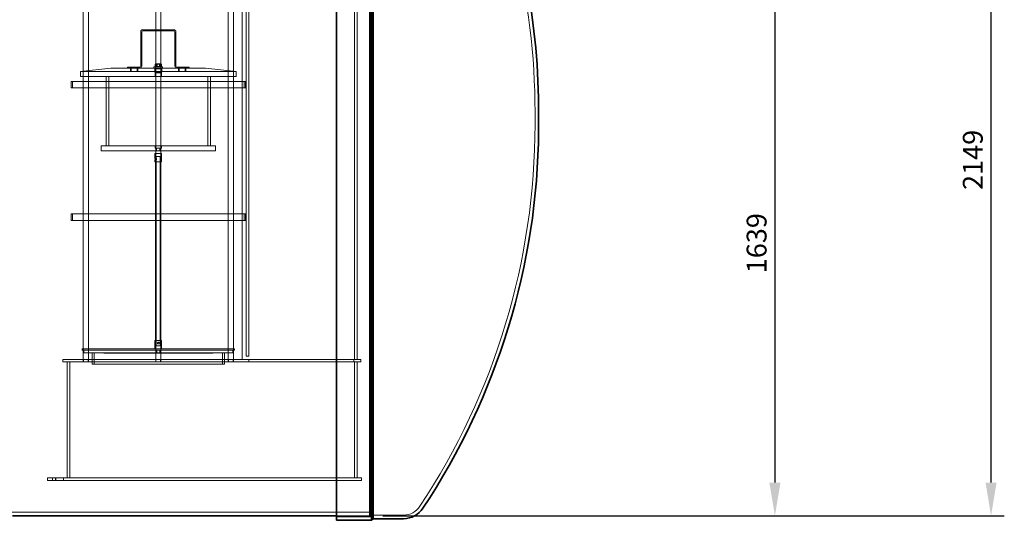
# Model space of a CAD drawing. Units: millimetres. Extents: x 252048 to 297925, y 158447 to 176046.
# Drawn here: x 258186 to 261160, y 170583 to 172096 of the extents above; entities that cross this region are included whole.
import ezdxf

# ---------------------------------------------------------------- set-up
doc = ezdxf.new("R2010")
doc.units = ezdxf.units.MM
doc.linetypes.add('DASHED', pattern=[0])
doc.layers.get('DEFPOINTS').update_dxf_attribs({"color": 250})
doc.layers.add('Hidden (ISO)', color=1, linetype='DASHED', lineweight=18, true_color=0xff0000)
doc.layers.add('kote', color=252, linetype='Continuous', lineweight=9)
doc.layers.add('Visible (ISO)', color=7, linetype='Continuous', lineweight=35)
doc.styles.get("Standard").update_dxf_attribs({"font": 'ISOCP.SHX'})
doc.styles.add('Styl textu40', font='arial.ttf')
doc.dimstyles.new('VARIABEL-ST', dxfattribs={"dimscale": 40, "dimtxt": 7, "dimasz": 2.5, "dimexe": 1, "dimexo": 1, "dimgap": 0.6, "dimtad": 1, "dimdsep": 46, "dimtxsty": 'Standard', "dimcen": 0, "dimclrd": 256, "dimclre": 256, "dimclrt": 5, "dimadec": 0, "dimazin": 0, "dimtp": 0.1, "dimtm": 0.1, "dimtfac": 0.71, "dimtdec": 3, "dimtmove": 0, "dimatfit": 3, "dimfxl": 1, "dimtzin": 0, "dimarcsym": 0})

# ---------------------------------------------------------------- blocks, each defined once
blk = doc.blocks.new('*D289')
at = {"layer": 'DEFPOINTS', "color": 0, "transparency": 16777216}
for p in [(260467.2, 172236.1), (259242.5, 170597.1), (260467.2, 170597.1)]:
    blk.add_point(p, dxfattribs=at)
at = {"layer": 'kote', "lineweight": -2, "transparency": 16777216}
for p, q in [((260467.2, 172136.1), (260467.2, 170697.1)), ((259282.5, 170597.1), (260507.2, 170597.1))]:
    blk.add_line(p, q, dxfattribs=at)
at = {"layer": 'kote', "transparency": 16777216}
for points in [[(260450.5, 172136.1), (260483.9, 172136.1), (260467.2, 172236.1)], [(260450.5, 170697.1), (260483.9, 170697.1), (260467.2, 170597.1)]]:
    blk.add_solid(points, dxfattribs=at)
at = {"layer": 'kote', "transparency": 16777216, "insert": (260381.9, 171329.8), "char_height": 60, "attachment_point": 1, "rotation": 90, "style": 'Styl textu40'}
blk.add_mtext('1639', dxfattribs=at)
blk = doc.blocks.new('*D290')
at = {"layer": 'DEFPOINTS', "color": 0, "transparency": 16777216}
for p in [(260760.1, 172746.1), (261120.1, 172746.1), (259242.5, 170597.1)]:
    blk.add_point(p, dxfattribs=at)
at = {"layer": 'kote', "lineweight": -2, "transparency": 16777216}
for p, q in [((260800.1, 172746.1), (261160.1, 172746.1)), ((261120.1, 170697.1), (261120.1, 172646.1)), ((259282.5, 170597.1), (261160.1, 170597.1))]:
    blk.add_line(p, q, dxfattribs=at)
at = {"layer": 'kote', "transparency": 16777216}
for points in [[(261103.5, 172646.1), (261136.8, 172646.1), (261120.1, 172746.1)], [(261103.5, 170697.1), (261136.8, 170697.1), (261120.1, 170597.1)]]:
    blk.add_solid(points, dxfattribs=at)
at = {"layer": 'kote', "transparency": 16777216, "insert": (261034.9, 171581.5), "char_height": 60, "attachment_point": 1, "rotation": 90, "style": 'Styl textu40'}
blk.add_mtext('2149', dxfattribs=at)

msp = doc.modelspace()

# ---------------------------------------------------------------- linework, layer by layer
at = {"layer": 'Hidden (ISO)', "ltscale": 13.032097}
msp.add_line((259242.5, 170597.1), (259242.5, 172999.1), dxfattribs=at)
at = {"layer": 'Hidden (ISO)', "ltscale": 13.064632}
msp.add_line((259244.4, 170594.1), (259244.4, 173002.1), dxfattribs=at)
at = {"layer": 'Hidden (ISO)', "ltscale": 13.010377}
msp.add_line((259249.4, 170599.1), (259249.4, 172997.1), dxfattribs=at)
at = {"layer": 'Hidden (ISO)', "ltscale": 12.927648}
for p, q in [((258857.6, 171069.6), (258857.6, 172780.6)), ((259197.6, 172780.6), (259197.6, 171069.6)), ((259197.6, 172780.6), (259197.6, 171069.6)), ((259205.6, 172780.6), (259205.6, 171069.6))]:
    msp.add_line(p, q, dxfattribs=at)
at = {"layer": 'Hidden (ISO)', "ltscale": 12.852092}
for p, q in [((258869.6, 172780.6), (258869.6, 171079.6)), ((258877.6, 171079.6), (258877.6, 172780.6))]:
    msp.add_line(p, q, dxfattribs=at)
at = {"layer": 'Hidden (ISO)', "ltscale": 12.691861}
for p, q in [((258377.5, 171714.7), (258377.5, 172659.6)), ((258377.5, 171714.7), (258377.5, 172659.6)), ((258393.5, 171714.7), (258393.5, 172659.6)), ((258393.5, 171714.7), (258393.5, 172659.6)), ((258596.6, 171714.7), (258596.6, 172659.6)), ((258596.6, 171714.7), (258596.6, 172659.6)), ((258612.6, 171714.7), (258612.6, 172659.6)), ((258612.6, 171714.7), (258612.6, 172659.6)), ((258815.7, 171714.7), (258815.7, 172659.6)), ((258815.7, 171714.7), (258815.7, 172659.6)), ((258831.7, 171714.7), (258831.7, 172659.6)), ((258831.7, 171714.7), (258831.7, 172659.6))]:
    msp.add_line(p, q, dxfattribs=at)
at = {"layer": 'Hidden (ISO)', "ltscale": 4.473773}
for p, q in [((258557.5, 172065.7), (258651.5, 172065.7)), ((258651.5, 172062.7), (258557.5, 172062.7))]:
    msp.add_line(p, q, dxfattribs=at)
at = {"layer": 'Hidden (ISO)', "ltscale": 4.949717}
for p, q in [((258551.5, 171955.7), (258551.5, 172059.7)), ((258554.5, 172059.7), (258554.5, 171955.7)), ((258654.5, 171955.7), (258654.5, 172059.7)), ((258657.5, 172059.7), (258657.5, 171955.7))]:
    msp.add_line(p, q, dxfattribs=at)
at = {"layer": 'Hidden (ISO)', "ltscale": 4.404375}
for p, q in [((258461.5, 171949.7), (258369.5, 171939.7)), ((258747.5, 171949.7), (258839.5, 171939.7))]:
    msp.add_line(p, q, dxfattribs=at)
at = {"layer": 'Hidden (ISO)', "ltscale": 1.760892}
for p, q in [((258511.5, 171952.7), (258548.5, 171952.7)), ((258548.5, 171949.7), (258511.5, 171949.7)), ((258660.5, 171952.7), (258697.5, 171952.7)), ((258697.5, 171949.7), (258660.5, 171949.7))]:
    msp.add_line(p, q, dxfattribs=at)
at = {"layer": 'Hidden (ISO)', "ltscale": 0.142683}
for p, q in [((258511.5, 171949.7), (258511.5, 171952.7)), ((258519.7, 171949.7), (258519.7, 171952.7)), ((258524.2, 171949.7), (258524.2, 171952.7)), ((258539.7, 171949.7), (258539.7, 171952.7)), ((258544.2, 171949.7), (258544.2, 171952.7)), ((258591.5, 171952.7), (258591.5, 171949.7)), ((258617.5, 171952.7), (258617.5, 171949.7)), ((258664.7, 171952.7), (258664.7, 171949.7)), ((258669.2, 171952.7), (258669.2, 171949.7)), ((258684.7, 171952.7), (258684.7, 171949.7)), ((258689.2, 171952.7), (258689.2, 171949.7)), ((258697.5, 171952.7), (258697.5, 171949.7))]:
    msp.add_line(p, q, dxfattribs=at)
at = {"layer": 'Hidden (ISO)', "ltscale": 0.475844}
for p, q in [((258521, 171939.7), (258521, 171949.7)), ((258523, 171939.7), (258523, 171949.7)), ((258541, 171939.7), (258541, 171949.7)), ((258543, 171939.7), (258543, 171949.7)), ((258666, 171949.7), (258666, 171939.7)), ((258668, 171949.7), (258668, 171939.7)), ((258686, 171949.7), (258686, 171939.7)), ((258688, 171949.7), (258688, 171939.7))]:
    msp.add_line(p, q, dxfattribs=at)
at = {"layer": 'Hidden (ISO)', "ltscale": 0.054956}
for p, q in [((258595, 171949.1), (258594, 171949.7)), ((258595, 171948.5), (258594, 171947.9)), ((258614, 171949.1), (258615, 171949.7)), ((258614, 171948.5), (258615, 171947.9))]:
    msp.add_line(p, q, dxfattribs=at)
at = {"layer": 'Hidden (ISO)', "ltscale": 0.494882}
for p, q in [((258594, 171947.9), (258594, 171937.5)), ((258615, 171947.9), (258615, 171937.5))]:
    msp.add_line(p, q, dxfattribs=at)
at = {"layer": 'Hidden (ISO)', "ltscale": 0.037976}
for p, q in [((258595, 171954.5), (258595, 171953.7)), ((258614, 171954.5), (258614, 171953.7))]:
    msp.add_line(p, q, dxfattribs=at)
at = {"layer": 'Hidden (ISO)', "ltscale": 1.18976}
for p, q in [((258595, 171924.7), (258595, 171949.7)), ((258613.9, 171924.7), (258613.9, 171949.7)), ((258594.5, 171101.7), (258594.5, 171126.7)), ((258596, 171101.7), (258596, 171126.7)), ((258613, 171101.7), (258613, 171126.7)), ((258614.5, 171101.7), (258614.5, 171126.7))]:
    msp.add_line(p, q, dxfattribs=at)
at = {"layer": 'Hidden (ISO)', "ltscale": 0.323542}
for p, q in [((258595.1, 171954.5), (258595.1, 171961.3)), ((258598.7, 171954.5), (258598.7, 171961.3)), ((258600.9, 171954.5), (258600.9, 171961.3)), ((258608.1, 171954.5), (258608.1, 171961.3)), ((258610.3, 171954.5), (258610.3, 171961.3)), ((258613.9, 171954.5), (258613.9, 171961.3)), ((258595.2, 171714.7), (258595.2, 171707.9)), ((258613.7, 171714.7), (258613.7, 171707.9))]:
    msp.add_line(p, q, dxfattribs=at)
at = {"layer": 'Hidden (ISO)', "ltscale": 0.080343}
for p, q in [((258597.1, 171962.5), (258595.6, 171961.6)), ((258611.9, 171962.5), (258613.4, 171961.6))]:
    msp.add_line(p, q, dxfattribs=at)
at = {"layer": 'Hidden (ISO)', "ltscale": 0.713816}
for p, q in [((258369.5, 171924.7), (258369.5, 171939.7)), ((258839.5, 171924.7), (258839.5, 171939.7)), ((258432, 171699.7), (258432, 171714.7)), ((258777, 171699.7), (258777, 171714.7))]:
    msp.add_line(p, q, dxfattribs=at)
at = {"layer": 'Hidden (ISO)', "ltscale": 12.693423}
for p, q in [((258447, 171924.7), (258447, 171714.7)), ((258454.7, 171924.7), (258454.7, 171714.7)), ((258754.3, 171924.7), (258754.3, 171714.7)), ((258762, 171924.7), (258762, 171714.7))]:
    msp.add_line(p, q, dxfattribs=at)
at = {"layer": 'Hidden (ISO)', "ltscale": 0.102103}
for p, q in [((258595.2, 171935.7), (258594, 171937.5)), ((258613.8, 171935.7), (258615, 171937.5))]:
    msp.add_line(p, q, dxfattribs=at)
at = {"layer": 'Hidden (ISO)', "ltscale": 0.951788}
for p, q in [((258341.5, 171909.7), (258341.5, 171889.7)), ((258345.5, 171909.7), (258345.5, 171889.7)), ((258863.5, 171909.7), (258863.5, 171889.7)), ((258867.5, 171909.7), (258867.5, 171889.7)), ((258341.5, 171509.7), (258341.5, 171489.7)), ((258345.5, 171509.7), (258345.5, 171489.7)), ((258863.5, 171509.7), (258863.5, 171489.7)), ((258867.5, 171509.7), (258867.5, 171489.7))]:
    msp.add_line(p, q, dxfattribs=at)
at = {"layer": 'Hidden (ISO)', "ltscale": 2.744447}
msp.add_line((259742.6, 171779.8), (259742.6, 171816.5), dxfattribs=at)
at = {"layer": 'Hidden (ISO)', "ltscale": 13.159179}
for p, q in [((258377.5, 171061.6), (258377.5, 171714.7)), ((258377.5, 171061.6), (258377.5, 171714.7)), ((258393.5, 171061.6), (258393.5, 171714.7)), ((258393.5, 171061.6), (258393.5, 171714.7)), ((258596.6, 171061.6), (258596.6, 171714.7)), ((258596.6, 171061.6), (258596.6, 171714.7)), ((258612.6, 171061.6), (258612.6, 171714.7)), ((258612.6, 171061.6), (258612.6, 171714.7)), ((258815.7, 171061.6), (258815.7, 171714.7)), ((258815.7, 171061.6), (258815.7, 171714.7)), ((258831.7, 171061.6), (258831.7, 171714.7)), ((258831.7, 171061.6), (258831.7, 171714.7))]:
    msp.add_line(p, q, dxfattribs=at)
at = {"layer": 'Hidden (ISO)', "ltscale": 0.690019}
for p, q in [((258594.5, 171691.7), (258594.5, 171677.2)), ((258596, 171691.7), (258596, 171677.2)), ((258613, 171691.7), (258613, 171677.2)), ((258614.5, 171691.7), (258614.5, 171677.2))]:
    msp.add_line(p, q, dxfattribs=at)
at = {"layer": 'Hidden (ISO)', "ltscale": 0.261669}
for p, q in [((258596.5, 171682.7), (258596.5, 171677.2)), ((258598.5, 171682.7), (258598.5, 171677.2)), ((258610.5, 171682.7), (258610.5, 171677.2)), ((258612.5, 171682.7), (258612.5, 171677.2)), ((258594.5, 171672.2), (258594.5, 171666.7)), ((258596, 171672.2), (258596, 171666.7)), ((258613, 171672.2), (258613, 171666.7)), ((258614.5, 171672.2), (258614.5, 171666.7))]:
    msp.add_line(p, q, dxfattribs=at)
at = {"layer": 'Hidden (ISO)', "ltscale": 0.390174}
for p, q in [((258599.5, 171707.9), (258599.5, 171699.7)), ((258609.5, 171707.9), (258609.5, 171699.7))]:
    msp.add_line(p, q, dxfattribs=at)
at = {"layer": 'Hidden (ISO)', "ltscale": 0.071292}
for p, q in [((258596, 171677.2), (258594.5, 171677.2)), ((258596, 171672.2), (258594.5, 171672.2)), ((258614.5, 171677.2), (258613, 171677.2)), ((258614.5, 171672.2), (258613, 171672.2)), ((258439.5, 171088.2), (258439.5, 171089.7)), ((258600.2, 171089.7), (258600.2, 171088.2)), ((258608.7, 171089.7), (258608.7, 171088.2)), ((258769.5, 171088.2), (258769.5, 171089.7))]:
    msp.add_line(p, q, dxfattribs=at)
at = {"layer": 'Hidden (ISO)', "ltscale": 0.095089}
for p, q in [((258598.5, 171677.2), (258596.5, 171677.2)), ((258598.5, 171672.2), (258596.5, 171672.2)), ((258612.5, 171677.2), (258610.5, 171677.2)), ((258612.5, 171672.2), (258610.5, 171672.2))]:
    msp.add_line(p, q, dxfattribs=at)
at = {"layer": 'Hidden (ISO)', "ltscale": 13.575919}
for p, q in [((258596.5, 171672.2), (258596.5, 171110.7)), ((258598.5, 171672.2), (258598.5, 171110.7)), ((258610.5, 171672.2), (258610.5, 171110.7)), ((258612.5, 171672.2), (258612.5, 171110.7))]:
    msp.add_line(p, q, dxfattribs=at)
at = {"layer": 'Hidden (ISO)', "ltscale": 0.190278}
for p, q in [((258374.5, 171097.7), (258374.5, 171101.7)), ((258834.5, 171097.7), (258834.5, 171101.7))]:
    msp.add_line(p, q, dxfattribs=at)
at = {"layer": 'Hidden (ISO)', "ltscale": 0.380655}
for p, q in [((258379.5, 171097.7), (258379.5, 171089.7)), ((258600.2, 171097.7), (258600.2, 171089.7)), ((258608.7, 171097.7), (258608.7, 171089.7)), ((258829.5, 171097.7), (258829.5, 171089.7)), ((258316.5, 171061.6), (258316.5, 171069.6)), ((258337.6, 171061.6), (258329.6, 171061.6)), ((258378.4, 171061.6), (258378.4, 171069.6)), ((258392.4, 171061.6), (258392.4, 171069.6)), ((258404.5, 171061.6), (258404.5, 171069.6)), ((258597.5, 171061.6), (258597.5, 171069.6)), ((258611.5, 171061.6), (258611.5, 171069.6)), ((258804.5, 171061.6), (258804.5, 171069.6)), ((258816.6, 171061.6), (258816.6, 171069.6)), ((258830.6, 171061.6), (258830.6, 171069.6)), ((258877.6, 171079.6), (258869.6, 171079.6)), ((258877.5, 171061.6), (258877.5, 171069.6)), ((259195.5, 171061.6), (259195.5, 171069.6)), ((259197.6, 171069.6), (259205.6, 171069.6)), ((259197.6, 171061.6), (259205.6, 171061.6)), ((259216.5, 171061.6), (259216.5, 171069.6)), ((258270.1, 170703.6), (258270.1, 170711.6)), ((258285.1, 170703.6), (258285.1, 170711.6)), ((258294, 170703.6), (258294, 170711.6)), ((258295.1, 170703.6), (258295.1, 170711.6)), ((258318.1, 170703.6), (258318.1, 170711.6)), ((258329.6, 170711.6), (258337.6, 170711.6)), ((259197.6, 170711.6), (259205.6, 170711.6)), ((259218.1, 170703.6), (259218.1, 170711.6))]:
    msp.add_line(p, q, dxfattribs=at)
at = {"layer": 'Hidden (ISO)', "ltscale": 1.665704}
for p, q in [((258404.5, 171054.7), (258404.5, 171089.7)), ((258410.5, 171054.7), (258410.5, 171089.7)), ((258798.5, 171054.7), (258798.5, 171089.7)), ((258804.5, 171054.7), (258804.5, 171089.7))]:
    msp.add_line(p, q, dxfattribs=at)
at = {"layer": 'Hidden (ISO)', "ltscale": 13.600097}
for p, q in [((259216.5, 171069.6), (258316.5, 171069.6)), ((258316.5, 171069.6), (259216.5, 171069.6)), ((259216.5, 171061.6), (258316.5, 171061.6)), ((259218.1, 170711.6), (258318.1, 170711.6)), ((258318.1, 170703.6), (259218.1, 170703.6))]:
    msp.add_line(p, q, dxfattribs=at)
at = {"layer": 'Hidden (ISO)', "ltscale": 14.168279}
for p, q in [((258316.5, 171069.6), (258316.5, 171069.6)), ((259216.5, 171069.6), (259216.5, 171069.6))]:
    msp.add_line(p, q, dxfattribs=at)
at = {"layer": 'Hidden (ISO)', "ltscale": 0.626166}
msp.add_line((258316.5, 171061.6), (258329.6, 171061.6), dxfattribs=at)
at = {"layer": 'Hidden (ISO)', "ltscale": 13.196325}
for p, q in [((258329.6, 171061.6), (258329.6, 171061.6)), ((258337.6, 171061.6), (258337.6, 171061.6)), ((258329.6, 170711.6), (258329.6, 170711.6)), ((258337.6, 170711.6), (258337.6, 170711.6))]:
    msp.add_line(p, q, dxfattribs=at)
at = {"layer": 'Hidden (ISO)', "ltscale": 14.103804}
for p, q in [((258329.6, 171061.6), (258329.6, 170711.6)), ((258337.6, 170711.6), (258337.6, 171061.6)), ((259197.6, 170711.6), (259197.6, 171061.6)), ((259197.6, 171061.6), (259197.6, 170711.6)), ((259197.6, 170711.6), (259197.6, 171061.6)), ((259205.6, 170711.6), (259205.6, 171061.6))]:
    msp.add_line(p, q, dxfattribs=at)
at = {"layer": 'Hidden (ISO)', "ltscale": 15.646119}
msp.add_line((258337.7, 171061.6), (258596.6, 171061.6), dxfattribs=at)
at = {"layer": 'Hidden (ISO)'}
for p, q in [((258378.4, 171069.6), (258378.4, 171069.6)), ((258392.4, 171069.6), (258392.4, 171069.6)), ((258597.5, 171069.6), (258597.5, 171069.6)), ((258611.5, 171069.6), (258611.5, 171069.6)), ((258816.6, 171069.6), (258816.6, 171069.6)), ((258830.6, 171069.6), (258830.6, 171069.6)), ((259197.6, 171061.6), (259197.6, 171061.6)), ((258285.1, 170711.6), (258285.1, 170711.6)), ((258295.1, 170711.6), (258295.1, 170711.6)), ((258318.1, 170711.6), (258318.1, 170711.6)), ((259197.6, 170711.6), (259197.6, 170711.6))]:
    msp.add_line(p, q, dxfattribs=at)
at = {"layer": 'Hidden (ISO)', "ltscale": 16.011375}
msp.add_line((258612.6, 171061.6), (258877.5, 171061.6), dxfattribs=at)
at = {"layer": 'Hidden (ISO)', "ltscale": 13.700838}
msp.add_line((259197.6, 171069.6), (258857.6, 171069.6), dxfattribs=at)
at = {"layer": 'Hidden (ISO)', "ltscale": 13.698956}
msp.add_line((259197.6, 171069.6), (258857.6, 171069.6), dxfattribs=at)
at = {"layer": 'Hidden (ISO)', "ltscale": 13.176983}
for p, q in [((258877.5, 171069.6), (258877.5, 171069.6)), ((259195.5, 171069.6), (259195.5, 171069.6))]:
    msp.add_line(p, q, dxfattribs=at)
at = {"layer": 'Hidden (ISO)', "ltscale": 12.814313}
for p, q in [((258877.5, 171069.6), (259195.5, 171069.6)), ((259195.5, 171061.6), (258877.5, 171061.6))]:
    msp.add_line(p, q, dxfattribs=at)
at = {"layer": 'Hidden (ISO)', "ltscale": 0.102628}
msp.add_line((259195.5, 171061.6), (259197.6, 171061.6), dxfattribs=at)
at = {"layer": 'Hidden (ISO)', "ltscale": 13.588008}
for p, q in [((259197.6, 171061.6), (259197.6, 171061.6)), ((259205.6, 171061.6), (259205.6, 171061.6))]:
    msp.add_line(p, q, dxfattribs=at)
at = {"layer": 'Hidden (ISO)', "ltscale": 0.515894}
msp.add_line((259205.6, 171061.6), (259216.5, 171061.6), dxfattribs=at)
at = {"layer": 'Hidden (ISO)', "ltscale": 1.608576}
for p, q in [((258294, 170711.6), (258270.1, 170711.6)), ((258270.1, 170703.6), (258294, 170703.6))]:
    msp.add_line(p, q, dxfattribs=at)
at = {"layer": 'Hidden (ISO)', "ltscale": 11.750484}
msp.add_line((258270.1, 170711.6), (258270.1, 170711.6), dxfattribs=at)
at = {"layer": 'Hidden (ISO)', "ltscale": 3.29871}
for p, q in [((258270.1, 170711.6), (258318.1, 170711.6)), ((258318.1, 170703.6), (258270.1, 170703.6))]:
    msp.add_line(p, q, dxfattribs=at)
at = {"layer": 'Hidden (ISO)', "ltscale": 1.690687}
for p, q in [((258318.1, 170711.6), (258294, 170711.6)), ((258294, 170703.6), (258318.1, 170703.6))]:
    msp.add_line(p, q, dxfattribs=at)
at = {"layer": 'Hidden (ISO)', "ltscale": 0.547231}
msp.add_line((258318.1, 170711.6), (258329.6, 170711.6), dxfattribs=at)
at = {"layer": 'Hidden (ISO)', "ltscale": 13.924081}
msp.add_line((258894, 170703.6), (258318.1, 170703.6), dxfattribs=at)
at = {"layer": 'Hidden (ISO)', "ltscale": 12.994137}
msp.add_line((259197.6, 170711.6), (258337.7, 170711.6), dxfattribs=at)
at = {"layer": 'Hidden (ISO)', "ltscale": 13.060122}
msp.add_line((259218.1, 170703.6), (258894, 170703.6), dxfattribs=at)
at = {"layer": 'Hidden (ISO)', "ltscale": 0.59483}
msp.add_line((259205.6, 170711.6), (259218.1, 170711.6), dxfattribs=at)
at = {"layer": 'Hidden (ISO)', "ltscale": 14.168288}
msp.add_line((259218.1, 170711.6), (259218.1, 170711.6), dxfattribs=at)
at = {"layer": 'Hidden (ISO)', "ltscale": 13.103945}
msp.add_line((254039.5, 170608.1), (259242.5, 170608.1), dxfattribs=at)
at = {"layer": 'Hidden (ISO)', "ltscale": 4.759339}
msp.add_line((259142.5, 170597.1), (259242.5, 170597.1), dxfattribs=at)
at = {"layer": 'Hidden (ISO)', "ltscale": 4.850338}
msp.add_line((259244.4, 170594.1), (259142.5, 170594.1), dxfattribs=at)
at = {"layer": 'Hidden (ISO)', "ltscale": 0.336443}
msp.add_line((259249.4, 170599.1), (259244.4, 170594.1), dxfattribs=at)
at = {"layer": 'Hidden (ISO)', "ltscale": 4.572071}
msp.add_line((259249.4, 170599.1), (259345.5, 170599.1), dxfattribs=at)
at = {"layer": 'Hidden (ISO)', "ltscale": 12.38554}
msp.add_arc((257654.2, 171816.5), 2088.4, 0, 14.0539, dxfattribs=at)
at = {"layer": 'Hidden (ISO)', "ltscale": 0.448467}
for centre, start, end in [((258557.5, 172059.7), 90, 180), ((258651.5, 172059.7), 0, 90), ((258548.5, 171955.7), 270, 0), ((258660.5, 171955.7), 180, 270)]:
    msp.add_arc(centre, 6, start, end, dxfattribs=at)
at = {"layer": 'Hidden (ISO)', "ltscale": 0.224183}
for centre, start, end in [((258557.5, 172059.7), 90, 180), ((258651.5, 172059.7), 0, 90), ((258548.5, 171955.7), 270, 0), ((258660.5, 171955.7), 180, 270)]:
    msp.add_arc(centre, 3, start, end, dxfattribs=at)
at = {"layer": 'Hidden (ISO)', "ltscale": 0.074661}
for centre, start, end in [((258592.5, 171952.7), 90, 180), ((258616.5, 171952.7), 0, 90)]:
    msp.add_arc(centre, 1, start, end, dxfattribs=at)
at = {"layer": 'Hidden (ISO)', "ltscale": 0.035372}
for centre, start, end in [((258594.8, 171948.8), 300.6909, 59.3091), ((258614.2, 171948.8), 120.6909, 239.3091)]:
    msp.add_arc(centre, 0.36, start, end, dxfattribs=at)
at = {"layer": 'Hidden (ISO)', "ltscale": 0.873528}
for centre, start, end in [((257654.2, 171816.5), 359.4964, 0), ((257654.2, 171779.8), 0, 0.5036)]:
    msp.add_arc(centre, 2088.4, start, end, dxfattribs=at)
at = {"layer": 'Hidden (ISO)', "ltscale": 13.437706}
msp.add_arc((257654.2, 171779.8), 2088.4, 326.4548, 0, dxfattribs=at)
at = {"layer": 'Hidden (ISO)', "ltscale": 2.779874}
msp.add_arc((259345.8, 170657.5), 58.4, 269.7171, 327.0355, dxfattribs=at)
at = {"layer": 'Hidden (ISO)', "ltscale": 13.577362}
msp.add_ellipse((258604.5, 171949.7), major_axis=(-143, 0), ratio=0.00001, dxfattribs=at)
at = {"layer": 'Hidden (ISO)', "ltscale": 1.943688}
msp.add_ellipse((258604.5, 171949.7), major_axis=(13, 0), ratio=0.00001, start_param=3.141374, end_param=6.282967, dxfattribs=at)
at = {"layer": 'Hidden (ISO)', "ltscale": 1.794166}
msp.add_ellipse((258604.5, 171953.7), major_axis=(12, 0), ratio=0.00001, start_param=3.141156, end_param=6.282749, dxfattribs=at)
at = {"layer": 'Hidden (ISO)', "ltscale": 1.566519}
for centre, start_param, end_param in [((258604.5, 171947.9), 3.141156, 6.282749), ((258604.5, 171937.5), 3.140502, 6.282095)]:
    msp.add_ellipse(centre, major_axis=(10.5, 0), ratio=0.00001, start_param=start_param, end_param=end_param, dxfattribs=at)
at = {"layer": 'Hidden (ISO)', "ltscale": 0.41175}
msp.add_ellipse((258604.5, 171954.5), major_axis=(-9.5, 0), ratio=0.00001, start_param=0, end_param=0.910877, dxfattribs=at)
at = {"layer": 'Hidden (ISO)', "ltscale": 1.109585}
msp.add_ellipse((258604.5, 171962.5), major_axis=(-7.42, 0), ratio=0.00001, start_param=0.000873, end_param=3.142465, dxfattribs=at)
at = {"layer": 'Hidden (ISO)', "ltscale": 0.473387}
for major_axis, start_param, end_param in [((-9.5, 0), 0.909983, 1.957584), ((9.5, 0), 5.099506, 6.146583)]:
    msp.add_ellipse((258604.5, 171954.5), major_axis=major_axis, ratio=0.00001, start_param=start_param, end_param=end_param, dxfattribs=at)
at = {"layer": 'Hidden (ISO)', "ltscale": 0.061537}
msp.add_ellipse((258604.5, 171954.5), major_axis=(9.5, 0), ratio=0.00001, start_param=6.146, end_param=6.282313, dxfattribs=at)
at = {"layer": 'Hidden (ISO)', "ltscale": 12.74997}
for centre in [(258604.5, 171939.7), (258604.5, 171924.7)]:
    msp.add_ellipse(centre, major_axis=(-235, 0), ratio=0.00001, dxfattribs=at)
at = {"layer": 'Hidden (ISO)', "ltscale": 13.292522}
for centre in [(258604.5, 171924.7), (258604.5, 171714.7)]:
    msp.add_ellipse(centre, major_axis=(-157.5, 0), ratio=0.00001, dxfattribs=at)
at = {"layer": 'Hidden (ISO)', "ltscale": 12.642666}
for centre in [(258604.5, 171924.7), (258604.5, 171714.7)]:
    msp.add_ellipse(centre, major_axis=(-149.8, 0), ratio=0.00001, dxfattribs=at)
at = {"layer": 'Hidden (ISO)', "ltscale": 0.149422}
for centre, major_axis, start_param, end_param in [((258522, 171939.7), (1, 0), 3.141035, 6.282628), ((258542, 171939.7), (1, 0), 3.141035, 6.282628), ((258667, 171939.7), (-1, 0), 6.282954, 9.424547), ((258687, 171939.7), (-1, 0), 6.282954, 9.424547)]:
    msp.add_ellipse(centre, major_axis=major_axis, ratio=0.00001, start_param=start_param, end_param=end_param, dxfattribs=at)
at = {"layer": 'Hidden (ISO)', "ltscale": 1.41438}
msp.add_ellipse((258604.5, 171924.7), major_axis=(-9.46, 0), ratio=0.00001, start_param=0.000568, end_param=3.142161, dxfattribs=at)
at = {"layer": 'Hidden (ISO)', "ltscale": 1.391428}
msp.add_ellipse((258604.5, 171935.7), major_axis=(-9.31, 0), ratio=0.00001, start_param=6.282967, end_param=9.42456, dxfattribs=at)
at = {"layer": 'Hidden (ISO)', "ltscale": 13.317842}
for centre in [(258604.5, 171909.7), (258604.5, 171889.7), (258604.5, 171509.7), (258604.5, 171489.7)]:
    msp.add_ellipse(centre, major_axis=(263, 0), ratio=0.00001, dxfattribs=at)
at = {"layer": 'Hidden (ISO)', "ltscale": 13.115289}
for centre in [(258604.5, 171909.7), (258604.5, 171889.7), (258604.5, 171509.7), (258604.5, 171489.7)]:
    msp.add_ellipse(centre, major_axis=(259, 0), ratio=0.00001, dxfattribs=at)
at = {"layer": 'Hidden (ISO)', "ltscale": 13.102629}
for centre in [(258604.5, 171714.7), (258604.5, 171699.7)]:
    msp.add_ellipse(centre, major_axis=(-172.5, 0), ratio=0.00001, dxfattribs=at)
at = {"layer": 'Hidden (ISO)', "ltscale": 1.38298}
for centre, major_axis, start_param, end_param in [((258604.5, 171714.7), (9.25, 0), 3.140557, 6.28215), ((258604.5, 171707.9), (-9.25, 0), 0.00119, 3.142783)]:
    msp.add_ellipse(centre, major_axis=major_axis, ratio=0.00001, start_param=start_param, end_param=end_param, dxfattribs=at)
at = {"layer": 'Hidden (ISO)', "ltscale": 1.495122}
for centre, major_axis, start_param, end_param in [((258604.5, 171691.7), (-10, 0), 6.283145, 9.424738), ((258604.5, 171666.7), (-10, 0), 6.283159, 9.424752), ((258604.5, 171126.7), (10, 0), 3.140672, 6.282265), ((258604.5, 171101.7), (10, 0), 3.140672, 6.282265)]:
    msp.add_ellipse(centre, major_axis=major_axis, ratio=0.00001, start_param=start_param, end_param=end_param, dxfattribs=at)
at = {"layer": 'Hidden (ISO)', "ltscale": 1.196077}
for centre, start_param, end_param in [((258604.5, 171682.7), 0.000735, 3.142328), ((258604.5, 171110.7), 0.000735, 3.142328), ((258385.5, 171061.6), 0.028201, 3.169794), ((258823.7, 171061.6), 6.282816, 9.424408)]:
    msp.add_ellipse(centre, major_axis=(-8, 0), ratio=0.00001, start_param=start_param, end_param=end_param, dxfattribs=at)
at = {"layer": 'Hidden (ISO)', "ltscale": 0.747511}
for centre, major_axis, start_param, end_param in [((258604.5, 171699.7), (-5, 0), 0.000389, 3.141981), ((258290.1, 170711.6), (5, 0), 3.137149, 6.278742), ((258290.1, 170703.6), (-5, 0), 6.278742, 9.420335)]:
    msp.add_ellipse(centre, major_axis=major_axis, ratio=0.00001, start_param=start_param, end_param=end_param, dxfattribs=at)
at = {"layer": 'Hidden (ISO)', "ltscale": 13.438594}
for centre in [(258604.5, 171101.7), (258604.5, 171097.7)]:
    msp.add_ellipse(centre, major_axis=(-230, 0), ratio=0.00001, dxfattribs=at)
at = {"layer": 'Hidden (ISO)', "ltscale": 13.14645}
for centre in [(258604.5, 171097.7), (258604.5, 171089.7)]:
    msp.add_ellipse(centre, major_axis=(-225, 0), ratio=0.00001, dxfattribs=at)
at = {"layer": 'Hidden (ISO)', "ltscale": 12.659545}
for centre, major_axis in [((258604.5, 171089.7), (200, 0)), ((258604.5, 171069.6), (-200, 0)), ((258604.5, 171061.6), (200, 0)), ((258604.5, 171054.7), (-200, 0))]:
    msp.add_ellipse(centre, major_axis=major_axis, ratio=0.00001, dxfattribs=at)
at = {"layer": 'Hidden (ISO)', "ltscale": 13.3961}
for centre, major_axis in [((258604.5, 171089.7), (-194, 0)), ((258604.5, 171054.7), (194, 0))]:
    msp.add_ellipse(centre, major_axis=major_axis, ratio=0.00001, dxfattribs=at)
at = {"layer": 'Hidden (ISO)', "ltscale": 12.532949}
for centre in [(258604.5, 171089.7), (258604.5, 171088.2)]:
    msp.add_ellipse(centre, major_axis=(-165, 0), ratio=0.00001, dxfattribs=at)
at = {"layer": 'Hidden (ISO)', "ltscale": 0.635369}
for centre, major_axis, start_param, end_param in [((258604.5, 171097.7), (4.25, 0), 3.131131, 6.272723), ((258604.5, 171089.7), (4.25, 0), 3.131131, 6.272724), ((258604.5, 171089.7), (-4.25, 0), 6.283015, 9.424607), ((258604.5, 171088.2), (-4.25, 0), 6.282296, 9.423889)]:
    msp.add_ellipse(centre, major_axis=major_axis, ratio=0.00001, start_param=start_param, end_param=end_param, dxfattribs=at)
at = {"layer": 'Hidden (ISO)', "ltscale": 0.000112592}
for centre, start_param, end_param in [((258337.7, 171061.6), 6.238191, 6.282867), ((258337.7, 170711.6), 6.238602, 6.283278)]:
    msp.add_ellipse(centre, major_axis=(-0.1, 0), ratio=0.00001, start_param=start_param, end_param=end_param, dxfattribs=at)
at = {"layer": 'Hidden (ISO)', "ltscale": 1.046555}
for centre, start_param, end_param in [((258385.4, 171069.6), 3.096327, 6.237919), ((258604.5, 171069.6), 3.140674, 6.282267), ((258604.5, 171069.6), 3.136187, 6.277779), ((258823.6, 171069.6), 3.176064, 6.317656)]:
    msp.add_ellipse(centre, major_axis=(7, 0), ratio=0.00001, start_param=start_param, end_param=end_param, dxfattribs=at)
at = {"layer": 'Hidden (ISO)', "ltscale": 0.000946782}
for centre, start_param, end_param in [((258385.5, 171061.6), 6.281315, 6.284064), ((258823.7, 171061.6), 6.280702, 6.283452)]:
    msp.add_ellipse(centre, major_axis=(8, 0), ratio=0.00001, start_param=start_param, end_param=end_param, dxfattribs=at)
at = {"layer": 'Hidden (ISO)', "ltscale": 0.00138}
msp.add_ellipse((258604.6, 171061.6), major_axis=(8, 0), ratio=0.00001, start_param=6.279532, end_param=6.28342, dxfattribs=at)
at = {"layer": 'Hidden (ISO)', "ltscale": 0.1608}
for centre, start_param, end_param in [((258290.1, 170711.6), 5.606288, 6.282232), ((258290.1, 170703.6), 5.607054, 6.283185)]:
    msp.add_ellipse(centre, major_axis=(5, 0), ratio=0.00001, start_param=start_param, end_param=end_param, dxfattribs=at)
at = {"layer": 'Hidden (ISO)', "ltscale": 0.45899}
for points in [[(258595.1, 171961.3), (258598, 171962.6), (258600.9, 171961.3)], [(258598.7, 171961.3), (258596.9, 171962.6), (258595.1, 171961.3)], [(258608.1, 171961.3), (258603.4, 171962.6), (258598.7, 171961.3)], [(258600.9, 171961.3), (258605.6, 171962.6), (258610.3, 171961.3)], [(258613.9, 171961.3), (258611, 171962.6), (258608.1, 171961.3)], [(258610.3, 171961.3), (258612.1, 171962.6), (258613.9, 171961.3)]]:
    msp.add_rational_spline(points, [1, 1.15470053838, 1], degree=2, dxfattribs=at)
at = {"layer": 'Hidden (ISO)', "ltscale": 0.37515}
for points, knots in [([(258594.5, 171677.2), (258594.5, 171677.2), (258594.5, 171677.1), (258594.6, 171676.9), (258594.6, 171676.7), (258594.7, 171676.2), (258594.7, 171675.9), (258594.8, 171675.3), (258594.8, 171675), (258594.8, 171674.4), (258594.8, 171674), (258594.7, 171673.4), (258594.7, 171673.1), (258594.6, 171672.7), (258594.6, 171672.5), (258594.5, 171672.2), (258594.5, 171672.2), (258594.5, 171672.2)], [0.3784218, 0.3784218, 0.3784218, 0.3784218, 0.4730206, 0.4730206, 0.5676194, 0.5676194, 0.6622315, 0.6622315, 0.7568436, 0.7568436, 0.8514556, 0.8514556, 0.9460677, 0.9460677, 1.0406665, 1.0406665, 1.1352653, 1.1352653, 1.1352653, 1.1352653]), ([(258614.5, 171672.2), (258614.5, 171672.2), (258614.5, 171672.2), (258614.4, 171672.5), (258614.4, 171672.7), (258614.3, 171673.1), (258614.2, 171673.4), (258614.2, 171674), (258614.2, 171674.4), (258614.2, 171675), (258614.2, 171675.3), (258614.2, 171675.9), (258614.3, 171676.2), (258614.4, 171676.7), (258614.4, 171676.9), (258614.5, 171677.1), (258614.5, 171677.2), (258614.5, 171677.2)], [0.3784218, 0.3784218, 0.3784218, 0.3784218, 0.4730206, 0.4730206, 0.5676194, 0.5676194, 0.6622315, 0.6622315, 0.7568436, 0.7568436, 0.8514556, 0.8514556, 0.9460677, 0.9460677, 1.0406665, 1.0406665, 1.1352653, 1.1352653, 1.1352653, 1.1352653]), ([(258604.5, 171116.2), (258604.2, 171116.2), (258603.8, 171116.2), (258603.2, 171116.5), (258602.9, 171116.7), (258602.5, 171117.1), (258602.3, 171117.4), (258602.1, 171118), (258602, 171118.4), (258602, 171118.7), (258602, 171119), (258602.1, 171119.3), (258602.3, 171119.9), (258602.5, 171120.2), (258602.9, 171120.7), (258603.2, 171120.9), (258603.8, 171121.1), (258604.2, 171121.2), (258604.5, 171121.2)], [1.1352653, 1.1352653, 1.1352653, 1.1352653, 1.2298642, 1.2298642, 1.324463, 1.324463, 1.419075, 1.419075, 1.5136871, 1.5136871, 1.5136871, 1.6082992, 1.6082992, 1.7029112, 1.7029112, 1.79751, 1.79751, 1.8921089, 1.8921089, 1.8921089, 1.8921089]), ([(258604.5, 171121.2), (258604.8, 171121.2), (258605.1, 171121.1), (258605.8, 171120.9), (258606, 171120.7), (258606.5, 171120.2), (258606.7, 171119.9), (258606.9, 171119.3), (258607, 171119), (258607, 171118.4), (258606.9, 171118), (258606.7, 171117.4), (258606.5, 171117.1), (258606, 171116.7), (258605.8, 171116.5), (258605.1, 171116.2), (258604.8, 171116.2), (258604.5, 171116.2)], [0.3784218, 0.3784218, 0.3784218, 0.3784218, 0.4730206, 0.4730206, 0.5676194, 0.5676194, 0.6622315, 0.6622315, 0.7568436, 0.7568436, 0.8514556, 0.8514556, 0.9460677, 0.9460677, 1.0406665, 1.0406665, 1.1352653, 1.1352653, 1.1352653, 1.1352653])]:
    msp.add_open_spline(points, degree=3, knots=knots, dxfattribs=at)
at = {"layer": 'Hidden (ISO)', "ltscale": 0.375751}
for points, knots in [([(258596, 171672.2), (258596, 171672.2), (258596, 171672.2), (258596.1, 171672.5), (258596.1, 171672.7), (258596.2, 171673.1), (258596.3, 171673.4), (258596.3, 171674), (258596.4, 171674.4), (258596.4, 171675), (258596.3, 171675.3), (258596.3, 171675.9), (258596.2, 171676.2), (258596.1, 171676.7), (258596.1, 171676.9), (258596, 171677.1), (258596, 171677.2), (258596, 171677.2), (258596, 171677.2), (258596, 171677.2)], [0.379118, 0.379118, 0.379118, 0.379118, 0.4738844, 0.4738844, 0.5686509, 0.5686509, 0.6634434, 0.6634434, 0.7582359, 0.7582359, 0.8530284, 0.8530284, 0.9478209, 0.9478209, 1.0425873, 1.0425873, 1.1373538, 1.1373538, 1.1373539, 1.1373539, 1.1373539, 1.1373539]), ([(258613, 171677.2), (258613, 171677.2), (258613, 171677.2), (258613, 171677.2), (258613, 171677.1), (258612.9, 171676.9), (258612.9, 171676.7), (258612.8, 171676.2), (258612.7, 171675.9), (258612.6, 171675.3), (258612.6, 171675), (258612.6, 171674.4), (258612.6, 171674), (258612.7, 171673.4), (258612.8, 171673.1), (258612.9, 171672.7), (258612.9, 171672.5), (258613, 171672.2), (258613, 171672.2), (258613, 171672.2)], [0.3791179, 0.3791179, 0.3791179, 0.3791179, 0.3791179, 0.3791179, 0.4738844, 0.4738844, 0.5686509, 0.5686509, 0.6634434, 0.6634434, 0.7582359, 0.7582359, 0.8530284, 0.8530284, 0.9478209, 0.9478209, 1.0425873, 1.0425873, 1.1373537, 1.1373537, 1.1373537, 1.1373537])]:
    msp.add_open_spline(points, degree=3, knots=knots, dxfattribs=at)
at = {"layer": 'Hidden (ISO)', "ltscale": 0.376035}
for points, knots in [([(258596.5, 171677.2), (258596.5, 171677.2), (258596.5, 171677.2), (258596.5, 171677.2), (258596.5, 171677.1), (258596.6, 171676.9), (258596.6, 171676.7), (258596.7, 171676.2), (258596.8, 171675.9), (258596.9, 171675.3), (258596.9, 171675), (258596.9, 171674.4), (258596.9, 171674), (258596.8, 171673.4), (258596.7, 171673.1), (258596.6, 171672.7), (258596.6, 171672.5), (258596.5, 171672.2), (258596.5, 171672.2), (258596.5, 171672.2)], [0.3794473, 0.3794473, 0.3794473, 0.3794473, 0.3794473, 0.3794473, 0.4742924, 0.4742924, 0.5691375, 0.5691375, 0.6640161, 0.6640161, 0.7588947, 0.7588947, 0.8537733, 0.8537733, 0.9486519, 0.9486519, 1.043497, 1.043497, 1.138342, 1.138342, 1.138342, 1.138342]), ([(258612.5, 171672.2), (258612.5, 171672.2), (258612.5, 171672.2), (258612.4, 171672.5), (258612.3, 171672.7), (258612.2, 171673.1), (258612.2, 171673.4), (258612.1, 171674), (258612.1, 171674.4), (258612.1, 171675), (258612.1, 171675.3), (258612.2, 171675.9), (258612.2, 171676.2), (258612.3, 171676.7), (258612.4, 171676.9), (258612.5, 171677.1), (258612.5, 171677.2), (258612.5, 171677.2)], [0.3794473, 0.3794473, 0.3794473, 0.3794473, 0.4742924, 0.4742924, 0.5691375, 0.5691375, 0.6640161, 0.6640161, 0.7588947, 0.7588947, 0.8537733, 0.8537733, 0.9486519, 0.9486519, 1.043497, 1.043497, 1.138342, 1.138342, 1.138342, 1.138342])]:
    msp.add_open_spline(points, degree=3, knots=knots, dxfattribs=at)
at = {"layer": 'Hidden (ISO)', "ltscale": 0.378056}
for points, knots in [([(258598.5, 171672.2), (258598.5, 171672.2), (258598.5, 171672.2), (258598.6, 171672.5), (258598.7, 171672.7), (258598.8, 171673.1), (258598.9, 171673.4), (258599, 171674), (258599, 171674.4), (258599, 171675), (258599, 171675.3), (258598.9, 171675.9), (258598.8, 171676.2), (258598.7, 171676.7), (258598.6, 171676.9), (258598.5, 171677.1), (258598.5, 171677.2), (258598.5, 171677.2), (258598.5, 171677.2), (258598.5, 171677.2)], [0.3818016, 0.3818016, 0.3818016, 0.3818016, 0.4771942, 0.4771942, 0.5725869, 0.5725869, 0.668095, 0.668095, 0.763603, 0.763603, 0.8591111, 0.8591111, 0.9546192, 0.9546192, 1.0500119, 1.0500119, 1.1454046, 1.1454046, 1.1454046, 1.1454046, 1.1454046, 1.1454046]), ([(258610.5, 171677.2), (258610.5, 171677.2), (258610.5, 171677.2), (258610.5, 171677.2), (258610.5, 171677.1), (258610.4, 171676.9), (258610.3, 171676.7), (258610.2, 171676.2), (258610.1, 171675.9), (258610, 171675.3), (258609.9, 171675), (258609.9, 171674.4), (258610, 171674), (258610.1, 171673.4), (258610.2, 171673.1), (258610.3, 171672.7), (258610.4, 171672.5), (258610.5, 171672.2), (258610.5, 171672.2), (258610.5, 171672.2)], [0.3818014, 0.3818014, 0.3818014, 0.3818014, 0.3818015, 0.3818015, 0.4771942, 0.4771942, 0.5725869, 0.5725869, 0.668095, 0.668095, 0.763603, 0.763603, 0.8591111, 0.8591111, 0.9546192, 0.9546192, 1.0500119, 1.0500119, 1.1454045, 1.1454045, 1.1454045, 1.1454045])]:
    msp.add_open_spline(points, degree=3, knots=knots, dxfattribs=at)
at = {"layer": 'Visible (ISO)'}
for p, q in [((259249, 170583.1), (259249, 172722.4)), ((259254, 170588.1), (259254, 172723.7)), ((259142.5, 170583.1), (259142.5, 172714.3)), ((259753.5, 171761.4), (259753.5, 171834.9)), ((258164.5, 170597.1), (259142.5, 170597.1)), ((259249, 170583.1), (259142.5, 170583.1)), ((259254, 170588.1), (259249, 170583.1)), ((259254, 170588.1), (259345.5, 170588.1))]:
    msp.add_line(p, q, dxfattribs=at)
for centre, radius, start, end in [((257654.2, 171816.5), 2099.4, 0.5026, 11.5331), ((257654.2, 171779.8), 2099.4, 326.4513, 359.4974), ((259345.8, 170657.5), 69.4, 269.7389, 326.8369)]:
    msp.add_arc(centre, radius, start, end, dxfattribs=at)

# ---------------------------------------------------------------- dimensions: what is measured, and where the dimension line sits
at = {"layer": 'kote'}
for base, p1, p2, angle, picture, middle in [((261120.1, 172746.1), (259242.5, 170597.1), (260760.1, 172746.1), 270, '*D290', (261120.1, 171671.6)), ((260467.2, 170597.1), (260467.2, 172236.1), (259242.5, 170597.1), 90, '*D289', (260467.2, 171416.6))]:
    dim = msp.add_linear_dim(base=base, p1=p1, p2=p2, angle=angle, dimstyle='VARIABEL-ST', override={"dimtxt": 1.5, "dimtoh": 1, "dimdec": 0, "dimpost": '<>', "dimtxsty": 'Styl textu40', "dimclrt": 256, "dimtofl": 0, "dimatfit": 0}, dxfattribs=at)
    dim.commit()
    dim.dimension.update_dxf_attribs({"geometry": picture, "text_midpoint": middle, "dimtype": 160})

doc.saveas('drawing.dxf')
